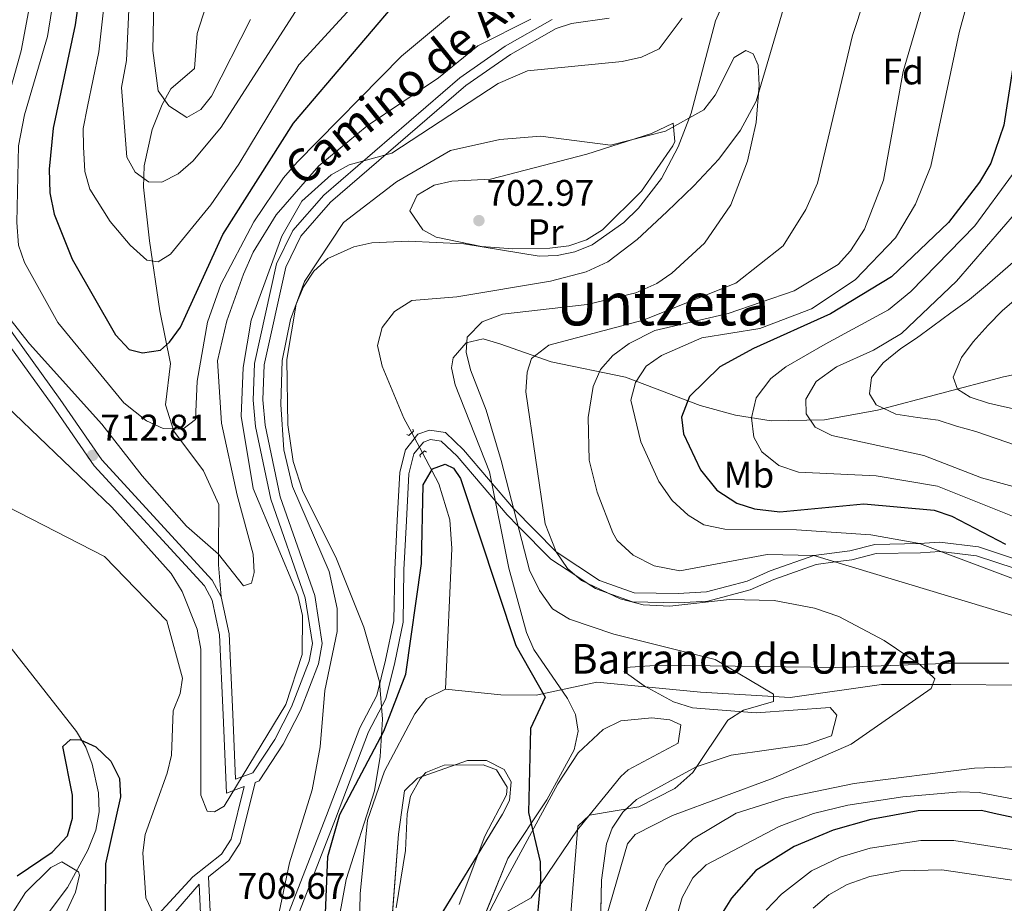
# Model space of a CAD drawing. Units: metres. Extents: x 641228 to 648136, y 4743762 to 4748532.
# Drawn here: x 644401 to 644668, y 4744638 to 4744877 of the extents above; entities that cross this region are included whole.
import ezdxf
from ezdxf.enums import TextEntityAlignment as Align

# ---------------------------------------------------------------- set-up
doc = ezdxf.new("R2010")
doc.units = ezdxf.units.M
doc.header["$MEASUREMENT"] = 0
for name, pattern in [('DGN Style 2', [86.0199, 51.61194, -34.40796]), ('DGN Style 3', [120.42786, 86.0199, -34.40796]), ('DGN Style 5', [60.21393, 25.80597, -34.40796])]:
    doc.linetypes.add(name, pattern=pattern)
for name, color, linetype, lineweight in [('Nivel 11', 7, 'Continuous', 0), ('Nivel 21', 7, 'Continuous', 0), ('Nivel 22', 7, 'Continuous', 0), ('Nivel 35', 7, 'Continuous', 0), ('Nivel 36', 7, 'Continuous', 0), ('Nivel 37', 7, 'Continuous', 0), ('Nivel 4', 7, 'Continuous', 0), ('Nivel 41', 7, 'Continuous', 0), ('Nivel 43', 7, 'Continuous', 0), ('Nivel 44', 7, 'Continuous', 0), ('Nivel 45', 7, 'Continuous', 0), ('Nivel 5', 7, 'Continuous', 0), ('Nivel 57', 7, 'Continuous', 0), ('Nivel 59', 7, 'Continuous', 0), ('Nivel 7', 7, 'Continuous', 0)]:
    doc.layers.add(name, color=color, linetype=linetype, lineweight=lineweight)
doc.styles.add('Style-Arial', font='txt')
doc.styles.add('Style-Arial Narrow', font='txt')
doc.styles.add('Style-Helvetica-Narrow-Oblique', font='txt')
doc.styles.add('Style-Times New Roman', font='txt')
doc.styles.add('Style-timesi', font='timesi.shx', dxfattribs={"bigfont": 'timesibig.shx'})

# ---------------------------------------------------------------- blocks, each defined once
blk = doc.blocks.new('5PATER_1')
at = {"layer": 'Nivel 7', "linetype": 'Continuous', "lineweight": 0}
h = blk.add_hatch(color=51, dxfattribs=at)
edge = h.paths.add_edge_path()
edge.add_ellipse((0, 0), major_axis=(-1.1, -1.11), ratio=0.999422, start_angle=0, end_angle=360)

msp = doc.modelspace()

# ---------------------------------------------------------------- linework, layer by layer
at = {"layer": 'Nivel 11', "color": 142, "linetype": 'DGN Style 3', "lineweight": 13}
for points in [[(644618.7, 4744905.31, 705.07), (644610.29, 4744888.97, 704.64), (644600.46, 4744855.3, 705.45), (644596.23, 4744847.49, 705.13), (644590.32, 4744839.6, 703.67), (644583.56, 4744832.37, 701.96), (644576.25, 4744825.39, 701.08), (644568.28, 4744817.9, 701.22), (644560.32, 4744811.86, 701.42), (644554.49, 4744809.15, 701.49), (644544.79, 4744806.61, 701.52), (644519.52, 4744802.36, 701.38), (644507.29, 4744801.41, 700.28), (644502.67, 4744798.45, 700.33), (644499.29, 4744794.07, 700.44), (644498.07, 4744789.22, 700.51), (644499.26, 4744783.63, 700.51), (644505.18, 4744769.59, 700.51), (644507.3, 4744765.59, 700.49)], [(644510.17, 4744760.18, 700.47), (644514.61, 4744751.82, 700.44), (644517.58, 4744742.07, 699.39), (644518.17, 4744734.34, 698.66), (644516.41, 4744696.23, 698.61)], [(644396.61, 4744710.33, 702.93), (644416.65, 4744684.79, 701.1), (644419.17, 4744680.56, 699.98), (644420.86, 4744675.98, 698.59), (644422.57, 4744668.22, 698.1), (644422.75, 4744663.09, 698.06), (644421.88, 4744658.13, 698.05), (644419.69, 4744652.74, 698.07), (644414.19, 4744642.64, 698.11), (644405.18, 4744630.69, 697.85), (644403.12, 4744626.77, 697.71), (644400.91, 4744616.96, 697.07), (644404.4, 4744587.6, 696.68), (644409.65, 4744536.8, 694.09), (644410.43, 4744508.79, 691.78), (644411.93, 4744496.67, 689.17), (644411.32, 4744486.75, 689.16), (644408.96, 4744471.89, 689.15), (644404.54, 4744455.08, 689.15)], [(644711.01, 4744683.84, 715.02), (644700.86, 4744689.45, 715), (644690.35, 4744695.25, 714.59), (644685.71, 4744696.9, 714.22), (644680.67, 4744697.43, 713.76), (644672.14, 4744697.39, 712.83), (644653.07, 4744697.51, 710.54), (644648.13, 4744697.52, 710), (644634.36, 4744697.54, 708.74), (644609.67, 4744694.02, 705.86), (644605.09, 4744694.29, 705), (644585.36, 4744695.46, 700.97), (644557.35, 4744698.19, 700.15), (644540.97, 4744694.68, 699.13), (644531.36, 4744694.7, 698.64), (644516.41, 4744696.23, 698.61)], [(644516.41, 4744696.23, 698.61), (644511.26, 4744693.72, 698.5), (644508.17, 4744689.6, 698.37), (644499.93, 4744674.11, 697.49), (644495.33, 4744660.79, 696.52), (644493.31, 4744640.9, 697.15), (644492.84, 4744604.07, 696.3), (644492.07, 4744589.09, 696.43), (644484.47, 4744533.86, 694.18), (644484.43, 4744516.27, 694.26), (644481.78, 4744506.75, 694.1), (644476.97, 4744497.86, 693.8), (644471.03, 4744489.25, 693.22), (644464.3, 4744481.85, 691.93), (644460.24, 4744479.09, 691.46), (644445.08, 4744473, 691.71), (644404.54, 4744455.08, 689.15)]]:
    msp.add_polyline3d(points, dxfattribs=at)
at = {"layer": 'Nivel 21', "color": 1, "linetype": 'DGN Style 2', "lineweight": 0, "elevation": 702.94, "flags": 128}
for points in [[(644505.99, 4744765.13), (644506.54, 4744764.85), (644507.78, 4744766.06), (644507.56, 4744766.61)], [(644511.3, 4744760.39), (644510.77, 4744760.7), (644509.46, 4744759.57), (644509.64, 4744759)]]:
    msp.add_lwpolyline(points, dxfattribs=at)
at = {"layer": 'Nivel 21', "color": 7, "linetype": 'DGN Style 3', "lineweight": 0}
for points in [[(644453.59, 4744887.06, 741.69), (644449.3, 4744873.61, 742.01), (644448.54, 4744864.15, 740.44), (644442.16, 4744858.61, 738.76), (644439.81, 4744854.42, 737.5), (644437.13, 4744847.6, 735.54), (644434.94, 4744837.84, 733.94), (644434.75, 4744832.04, 732.94), (644436.41, 4744817.52, 729.55)], [(644455.8, 4744721.27, 712.95), (644457.89, 4744711.27, 712.73), (644458.93, 4744689.47, 711.96), (644459.63, 4744671.88, 709.88), (644464.29, 4744673.61, 709.66), (644470.23, 4744682.69, 709.35), (644474.8, 4744691.53, 709.07), (644479.56, 4744703.83, 708.46), (644480.46, 4744708.66, 708.17), (644478.51, 4744720.93, 707.98), (644469.2, 4744747.61, 706.52), (644465.02, 4744767.27, 706.3), (644464.39, 4744774.45, 706.48), (644464.78, 4744784.36, 706.88), (644470.72, 4744811.31, 708.4), (644475.1, 4744820.29, 708.96), (644483.48, 4744829.85, 709.46), (644520.3, 4744861.62, 711.3), (644532.58, 4744870.18, 712.71), (644545.25, 4744877.35, 714.32)], [(644384.8, 4744857.6, 709.03), (644383.12, 4744838.53, 709.83), (644383.1, 4744833.64, 710.8), (644384.26, 4744825.23, 713.13), (644386.4, 4744815.59, 714.06), (644388.18, 4744811.05, 714.46), (644392.97, 4744802.12, 715.31), (644399.56, 4744792.16, 716.06), (644412.2, 4744774.65, 713.85), (644423.5, 4744758.26, 712.91), (644453.36, 4744725.71, 713.08), (644455.8, 4744721.27, 712.95)], [(644436.41, 4744817.52, 729.55), (644439.13, 4744798.55, 726.17), (644442.08, 4744784.33, 723.51), (644440.71, 4744773.17, 720.5), (644442.96, 4744766.02, 719.12), (644450.98, 4744755.36, 716.76), (644455.1, 4744746.17, 715.88), (644455.04, 4744733.73, 715.65), (644455.02, 4744729.86, 714.66), (644455.8, 4744721.27, 712.95)], [(644470.82, 4744627.52, 705.37), (644484.21, 4744662.12, 701.3), (644493.22, 4744685.82, 701.48), (644497.84, 4744694.57, 699.48), (644500.16, 4744704.07, 699.04), (644502.46, 4744714.74, 703), (644502.69, 4744728.62, 703), (644503.36, 4744741.88, 703), (644504.03, 4744754.92, 703), (644505.6, 4744761.02, 703), (644508.97, 4744765.23, 703), (644512.11, 4744766.28, 703), (644516.38, 4744765.65, 703), (644521.31, 4744761.02, 703), (644534.84, 4744745.11, 705), (644546.39, 4744733.41, 710), (644558.04, 4744725.7, 713), (644567.46, 4744722.34, 713), (644579.35, 4744722.13, 713), (644586.98, 4744722.55, 713), (644597.98, 4744725.49, 713), (644604.26, 4744728.23, 713), (644616.02, 4744732.43, 715), (644625.8, 4744733.7, 717), (644632.53, 4744735.38, 717), (644644.62, 4744735.63, 720), (644650.03, 4744736.01, 723), (644660.58, 4744734.75, 723), (644671.35, 4744731.17, 723)], [(644461.97, 4744669.96, 709.66), (644458.42, 4744655.72, 708.56), (644455.85, 4744651.66, 708.29), (644448.12, 4744645.55, 707.12), (644437.64, 4744634.14, 704.63), (644434.76, 4744630.15, 703.65), (644431.13, 4744621.25, 701.74), (644430.25, 4744616.28, 701.3), (644430.11, 4744606.29, 700.92), (644432.41, 4744589.97, 698.87), (644432.42, 4744575.52, 697.77), (644430.58, 4744565.64, 697.76), (644425.24, 4744553.67, 696.16)], [(644452.33, 4744645.55, 707.12), (644453.43, 4744621.9, 707.34)]]:
    msp.add_polyline3d(points, dxfattribs=at)
at = {"layer": 'Nivel 21', "color": 7, "linetype": 'Continuous', "lineweight": 0}
for points in [[(644560.64, 4744877.73, 714.98), (644550.5, 4744876.34, 714.6), (644546.31, 4744874.95, 714.32), (644533.98, 4744867.96, 712.71), (644521.91, 4744859.55, 711.3), (644485.33, 4744827.99, 709.46), (644477.3, 4744818.83, 708.96), (644473.2, 4744810.45, 708.4), (644467.38, 4744784.03, 706.88), (644467.01, 4744774.51, 706.48), (644467.61, 4744767.65, 706.3), (644471.72, 4744748.31, 706.52), (644481.05, 4744721.57, 707.98), (644483.11, 4744708.63, 708.17), (644482.08, 4744703.11, 708.46), (644477.19, 4744690.46, 709.07), (644472.49, 4744681.37, 709.35), (644466, 4744671.46, 709.66), (644464.94, 4744671.06, 708.71), (644460.85, 4744654.68, 708.56), (644457.82, 4744649.89, 708.29), (644452.33, 4744645.55, 707.12)], [(644381.81, 4744853.47, 709.03), (644380.51, 4744838.65, 709.83), (644380.49, 4744833.46, 710.8), (644381.69, 4744824.76, 713.13), (644383.89, 4744814.83, 714.06), (644385.8, 4744809.95, 714.46), (644390.72, 4744800.78, 715.31), (644397.41, 4744790.67, 716.06), (644410.06, 4744773.14, 713.85), (644421.45, 4744756.63, 712.91), (644451.22, 4744724.18, 713.08), (644453.33, 4744720.35, 712.95), (644455.29, 4744710.94, 712.73), (644456.32, 4744689.36, 711.96), (644457.16, 4744668.17, 709.88), (644461.97, 4744669.96, 709.66)], [(644473.18, 4744626.39, 705.37), (644486.65, 4744661.19, 701.3), (644495.61, 4744684.74, 701.48), (644500.31, 4744693.64, 699.48), (644502.7, 4744703.45, 699.04), (644504.95, 4744714.42, 703.22), (644505.17, 4744728.54, 703.26), (644505.84, 4744741.75, 703.25), (644506.51, 4744754.54, 703.21), (644507.89, 4744759.88, 703.07), (644510.46, 4744763.1, 702.83), (644512.34, 4744763.75, 702.63), (644515.26, 4744763.34, 702.52), (644519.54, 4744759.31, 702.54), (644533.09, 4744743.38, 704.54), (644536.06, 4744740.38, 705), (644544.92, 4744731.43, 708.54), (644551.63, 4744727, 710), (644554.98, 4744724.79, 710), (644556.98, 4744723.47, 710), (644560.1, 4744722.35, 710), (644567.01, 4744719.88, 710.1), (644579.4, 4744719.65, 710.64), (644587.38, 4744720.09, 711.2), (644598.8, 4744723.14, 712.28), (644605.2, 4744725.92, 713.01), (644616.66, 4744730.02, 714.39), (644621.8, 4744730.68, 715), (644626.3, 4744731.27, 715.68), (644632.91, 4744732.92, 717.04), (644644.87, 4744733.16, 719.4), (644650.07, 4744733.52, 719.98), (644650.31, 4744733.49, 720), (644660.04, 4744732.33, 720.62), (644670.45, 4744728.88, 721.32)], [(644437.06, 4744628.87, 703.65), (644449.81, 4744643.52, 707.26), (644450.82, 4744621.56, 707.34)]]:
    msp.add_polyline3d(points, dxfattribs=at)
at = {"layer": 'Nivel 22', "color": 142, "linetype": 'DGN Style 5', "lineweight": 0, "extrusion": (0.00153, -0.002885, 0.999995), "elevation": -12001.46, "flags": 128}
msp.add_lwpolyline([(644505.47, 4744750.71), (644508.34, 4744745.3)], dxfattribs=at)
at = {"layer": 'Nivel 22', "color": 30, "linetype": 'DGN Style 5', "lineweight": 30, "elevation": 725, "flags": 128}
msp.add_lwpolyline([(644684.88, 4744658.15), (644664.8, 4744662.68)], dxfattribs=at)
at = {"layer": 'Nivel 35', "color": 92, "linetype": 'DGN Style 3', "lineweight": 0}
for points in [[(644487.79, 4744635, 698.43), (644489.58, 4744644.79, 698.54), (644497.25, 4744668.76, 698.69), (644498.78, 4744678.08, 698.89), (644499.37, 4744688.16, 699.16), (644498.58, 4744698.22, 699.52), (644494.36, 4744713.06, 700.41), (644486.79, 4744731.96, 701.95), (644477.86, 4744749.72, 702.51), (644475.2, 4744757.8, 702.89), (644473.82, 4744767.72, 703.56), (644473.52, 4744785.47, 704.37), (644476.02, 4744800.39, 704.48), (644478, 4744805.13, 704.46), (644480.82, 4744809.31, 704.43), (644484.62, 4744812.72, 704.41), (644491.59, 4744815.9, 704.4), (644496.49, 4744816.98, 704.4), (644506.42, 4744817.47, 704.4), (644521.41, 4744816.76, 704.44), (644541.77, 4744813.4, 704.37), (644546.65, 4744813.55, 704.16), (644551.42, 4744814.59, 703.73), (644556.08, 4744816.49, 703.22), (644564.69, 4744822.47, 702.63), (644568.63, 4744826.33, 702.83), (644574.81, 4744834.38, 704.16), (644579.33, 4744842.94, 705.85), (644582.88, 4744852.1, 706.87), (644589.46, 4744877.04, 706.86), (644595.4, 4744890.83, 707.44)], [(644708.79, 4744789.33, 758.22), (644667.28, 4744780.7, 746.5), (644633.24, 4744771.74, 737.15), (644618.95, 4744769.13, 732.98), (644604.49, 4744768.81, 728.72), (644594.88, 4744770.36, 727.02), (644585.25, 4744772.97, 725.58), (644565.12, 4744780.63, 718.04), (644544.97, 4744784.78, 711.94), (644531.15, 4744789.71, 707.79), (644526.62, 4744791.03, 705.66), (644521.98, 4744789.98, 703.48), (644518.5, 4744785.92, 702.56), (644518.04, 4744783.22, 702.42), (644519.06, 4744778.56, 702.43), (644528.35, 4744755.05, 702.53), (644533.54, 4744729.01, 702.53), (644538.31, 4744711.6, 702.16), (644540.34, 4744707.03, 701.94), (644549.44, 4744693.77, 701.27), (644551.59, 4744689.38, 701.04), (644552.34, 4744684.94, 700.82), (644551.24, 4744679.85, 700.58), (644543.8, 4744666.37, 699.96), (644533.31, 4744650.5, 699.77), (644520.06, 4744617.97, 698.04)], [(644558.12, 4744623.21, 707.42), (644558.65, 4744644.58, 706.39), (644559.93, 4744654.4, 705.04), (644561.52, 4744658.71, 704.88), (644564.41, 4744662.97, 705.15), (644568.09, 4744666.39, 705.44), (644584.22, 4744675.3, 706.54), (644593.68, 4744678.45, 707.15), (644614.03, 4744681.3, 708.4), (644620.82, 4744683.64, 708.84), (644622.21, 4744689.2, 708.04), (644620.4, 4744691.35, 707.52), (644600.46, 4744689.9, 706.5), (644583.22, 4744691.21, 704.45), (644578.06, 4744692.83, 703.49), (644570.12, 4744697.14, 702.19), (644564.72, 4744701.06, 702.84), (644565.01, 4744702.16, 703.18), (644574.42, 4744702.72, 704.16), (644622.02, 4744702.08, 708.16), (644653.77, 4744703.31, 712.59), (644668.78, 4744703.32, 712.66)], [(644512.3, 4744630.51, 696.86), (644531.86, 4744662.42, 696.92), (644533.74, 4744666.18, 696.94), (644534.17, 4744671.17, 697.33), (644532.31, 4744674.5, 697.54), (644527.54, 4744677.01, 697.54), (644522.33, 4744676.94, 697.54), (644508.83, 4744672.21, 697.54), (644505.36, 4744668.77, 697.54), (644503.69, 4744657.07, 697.49), (644499.62, 4744603.3, 697.2)], [(644396.79, 4744631.8, 698), (644402.83, 4744641.3, 699.17), (644409.72, 4744648.07, 700.08), (644412.68, 4744649.54, 700.13), (644417.22, 4744646.85, 699.71), (644417.41, 4744645.96, 699.6), (644416.32, 4744641.34, 698.87), (644411.52, 4744631.06, 697.49)]]:
    msp.add_polyline3d(points, dxfattribs=at)
at = {"layer": 'Nivel 36', "color": 92, "linetype": 'Continuous', "lineweight": 0}
for points in [[(644528.59, 4744834.2, 703.67), (644554.61, 4744840.94, 704.04), (644572.1, 4744846.6, 704.08), (644578, 4744849.35, 704.69), (644578.43, 4744844.38, 704.55), (644577.89, 4744843.19, 704.5), (644569.44, 4744830.97, 703.7), (644558.92, 4744820.53, 703.51), (644554.53, 4744817.81, 703.52), (644549.78, 4744816.17, 702.81), (644544.63, 4744815.51, 702.12), (644534.65, 4744815.37, 702.96), (644526.13, 4744816.02, 703.13), (644513.93, 4744818.49, 703.14), (644510.27, 4744820.54, 703.21), (644506.78, 4744825.63, 704.42), (644508.76, 4744829.9, 704.2), (644513.36, 4744832.59, 704.06), (644518.1, 4744833.69, 703.92), (644528.59, 4744834.2, 703.67)], [(644521.63, 4744623.19, 697.64), (644532.65, 4744644.47, 697.24), (644546.84, 4744670.63, 701.08), (644552.26, 4744679.07, 701.11), (644559.02, 4744685.39, 701.17), (644563.8, 4744687.66, 701.84), (644572.25, 4744688.54, 703.02), (644577.12, 4744687.97, 703.06), (644580.07, 4744686.63, 703.02), (644579.37, 4744681.62, 702.9), (644565.82, 4744674.46, 701.24), (644563.84, 4744672.67, 700.95)], [(644503.11, 4744637.11, 696.82), (644505.56, 4744652.61, 697.09), (644506.07, 4744662.52, 697.6), (644506.98, 4744667.36, 697.92), (644509.56, 4744672.03, 698.12), (644511.14, 4744673.72, 698.15), (644516.03, 4744675.68, 698.07), (644526.65, 4744675.77, 697.96), (644530.17, 4744674.43, 697.96), (644533.11, 4744669.8, 697.94), (644532.9, 4744667.66, 697.92), (644527.03, 4744656.49, 697.7), (644520.09, 4744638.02, 696.94)], [(644563.84, 4744672.67, 700.95), (644555.22, 4744662.04, 705), (644552.12, 4744658.23, 705), (644552.05, 4744658.15, 704.98), (644541.98, 4744643.38, 700), (644539.58, 4744639.87, 699.83), (644531.5, 4744635.22, 699.47)]]:
    msp.add_polyline3d(points, dxfattribs=at)
at = {"layer": 'Nivel 4', "color": 30, "linetype": 'Continuous', "lineweight": 30, "flags": 128}
for points, elevation in [([(644419.91, 4744901.47), (644416.24, 4744875.95), (644410.31, 4744847.99), (644409.26, 4744836.92), (644409.44, 4744830.48), (644410.58, 4744824.77), (644415.5, 4744812.57), (644427.21, 4744792.1), (644430.92, 4744788.16), (644434.49, 4744787.19), (644439.34, 4744787.97), (644441.79, 4744790.12), (644444.76, 4744794.14), (644456.23, 4744819.2), (644475.3, 4744849.31), (644507.23, 4744886.93)], 725), ([(644675.49, 4744901.06), (644667.43, 4744848.83), (644663.89, 4744838.5), (644660.83, 4744833.42), (644652.44, 4744822.49), (644637.07, 4744807.83), (644620.54, 4744797.81), (644599.72, 4744788.42), (644590.57, 4744783.45), (644582.39, 4744775.41), (644580.25, 4744769.85), (644580.76, 4744765.37), (644585.38, 4744755.61), (644589.84, 4744750.09), (644595.18, 4744746.57), (644599.94, 4744745.01), (644606.83, 4744744.25), (644629.59, 4744746.37), (644648.57, 4744744.69), (644653.31, 4744743.09), (644667.84, 4744735.52)], 725), ([(644482.52, 4744600.41), (644484.61, 4744651), (644487.85, 4744662.38), (644499.72, 4744684.94), (644505.73, 4744700.34), (644509.9, 4744730.26), (644510.34, 4744751.57), (644512.95, 4744755.83), (644516.37, 4744757.12), (644518.58, 4744756.07), (644520.48, 4744753.25), (644535.4, 4744708.1), (644543.4, 4744694.1), (644539.4, 4744685.6), (644538.85, 4744662.88), (644541.98, 4744649.52), (644542.08, 4744644.52), (644540.27, 4744624.35)], 700), ([(644400.63, 4744645.81), (644410.07, 4744652.14), (644414.16, 4744656.55), (644415.54, 4744661.38), (644415.59, 4744667.58), (644412.9, 4744680.78), (644415, 4744682.61), (644417.72, 4744682.54), (644421.84, 4744680.7), (644425.95, 4744676.76), (644428.22, 4744672.13), (644428.54, 4744667.13), (644424.5, 4744649.01), (644424.2, 4744616.2)], 700), ([(644664.8, 4744662.68), (644661.4, 4744663.44), (644644.28, 4744663.35), (644631.4, 4744661), (644621.29, 4744658.13), (644610.7, 4744653.7), (644600.3, 4744647.23), (644593.73, 4744639.7), (644587.47, 4744629.61)], 725)]:
    msp.add_lwpolyline(points, dxfattribs=dict(at, elevation=elevation))
at = {"layer": 'Nivel 5', "color": 30, "linetype": 'Continuous', "lineweight": 0, "flags": 128}
for points, elevation in [([(644705.26, 4744956.69), (644698.43, 4744944.53), (644693.14, 4744932.65), (644682.44, 4744875.11), (644678.79, 4744859.41), (644676, 4744849.13), (644669.73, 4744835.43), (644659.61, 4744821.57), (644642.22, 4744803.79), (644636.24, 4744798.86), (644619.05, 4744789.61), (644608.43, 4744783.41), (644604.36, 4744780.28), (644600.44, 4744775.04), (644599.18, 4744769.67), (644599.77, 4744764.38), (644601.92, 4744760.43), (644606.56, 4744756.75), (644611.86, 4744754.94), (644632.9, 4744753.98), (644649.49, 4744751.18), (644670.67, 4744742.71), (644693.78, 4744735.72), (644709.99, 4744732.42)], 730), ([(644705.62, 4744939.87), (644701.46, 4744925.72), (644696.33, 4744888.54), (644692.75, 4744871.62), (644686.29, 4744851.23), (644680.84, 4744839.99), (644670.84, 4744825.37), (644654.63, 4744806.63), (644639.69, 4744792.48), (644632.12, 4744788), (644622.12, 4744783.47), (644616.64, 4744779.49), (644613.89, 4744774.68), (644613.96, 4744770.71), (644616.35, 4744767.1), (644620.85, 4744764.9), (644645.75, 4744759.49), (644661.33, 4744753.43), (644672.59, 4744750.38), (644709.78, 4744742.09)], 735), ([(644671.77, 4744933.82), (644655.37, 4744873.86), (644647.68, 4744837.69), (644643.51, 4744827.48), (644638.07, 4744818.33), (644627.19, 4744806.96), (644615.4, 4744799.18), (644601.43, 4744793.83), (644585.75, 4744791.33), (644574.79, 4744786.53), (644570.72, 4744783.61), (644567.8, 4744779.23), (644566.5, 4744774.4), (644569.21, 4744763.17), (644574.08, 4744752.41), (644577.7, 4744747.33), (644582.02, 4744743.34), (644586.28, 4744740.72), (644591.98, 4744739.53), (644611.31, 4744739.34), (644631.47, 4744738.02), (644644.62, 4744735.63), (644677, 4744723.46)], 720), ([(644654.52, 4744912.17), (644640.18, 4744863.34), (644634.9, 4744833.93), (644629.69, 4744820.69), (644625.97, 4744814.83), (644622.59, 4744811.13), (644610.71, 4744804.04), (644592.86, 4744797.9), (644573.07, 4744793.3), (644566.1, 4744789.76), (644561.66, 4744786.5), (644558.34, 4744782.73), (644556.36, 4744778.12), (644555, 4744769.74), (644555.31, 4744758.16), (644557.47, 4744749.52), (644561.66, 4744738.55), (644562.86, 4744736.48), (644567.16, 4744732.51), (644572.88, 4744729.64), (644579.75, 4744728.24), (644603.41, 4744732.69), (644616.02, 4744732.43), (644677.86, 4744713.72)], 715), ([(644426.26, 4744901.31), (644422.64, 4744868.65), (644419.62, 4744853.87), (644418.44, 4744847.94), (644418.49, 4744842.94), (644418.92, 4744836.28), (644420.28, 4744831.5), (644425.72, 4744822.77), (644431.14, 4744816.35), (644435.64, 4744812.33), (644438.72, 4744811.87), (644442.02, 4744813.91), (644452.99, 4744827.31), (644460.57, 4744838.25), (644476.79, 4744865.11), (644509.72, 4744901.23)], 730), ([(644406.39, 4744893.99), (644401.64, 4744868.94), (644389.98, 4744827.29)], 715), ([(644411.99, 4744892.54), (644408.77, 4744872.77), (644402.57, 4744851.59), (644400.99, 4744843.25), (644400.46, 4744822.53), (644400.96, 4744816.38), (644402.56, 4744811.64), (644411.58, 4744795.4), (644429.43, 4744773.71), (644435.56, 4744768.87), (644440.11, 4744766.77), (644445.38, 4744766.56), (644448.77, 4744769.2), (644449.25, 4744779.57), (644452.05, 4744795.54), (644455.65, 4744805.75), (644464.6, 4744822.66), (644472.61, 4744834.59), (644476.34, 4744838.77), (644504.48, 4744867.5), (644517.54, 4744878.29)], 720), ([(644632.86, 4744892.53), (644626.52, 4744873.03), (644617.04, 4744833.13), (644613.84, 4744825.97), (644607.75, 4744816.17), (644594.9, 4744806.1), (644569.9, 4744796.1), (644544.37, 4744789.34), (644539.66, 4744785.73), (644538.48, 4744781.99), (644538.18, 4744776.66), (644543.33, 4744740.95)], 710), ([(644437.76, 4744891.07), (644437.25, 4744868.98), (644438.76, 4744858.13), (644441.56, 4744854.02), (644446.49, 4744850.85), (644450.29, 4744853.04), (644453.17, 4744856.68), (644463.69, 4744877.38)], 740), ([(644706.63, 4744891.59), (644705.94, 4744887.44), (644700.19, 4744865.1), (644693.12, 4744846.73), (644687.7, 4744836.82), (644670.56, 4744812.3), (644663.02, 4744805.69), (644658.16, 4744801.66), (644653.1, 4744798.06), (644648.18, 4744794.42), (644643.81, 4744791.22), (644639.53, 4744788.45), (644634.8, 4744784.55), (644631.65, 4744780.54), (644631.11, 4744776.15), (644632.9, 4744773.18), (644638.22, 4744770.64), (644644.04, 4744769.72), (644649.63, 4744768.99), (644654.63, 4744767.44), (644659.86, 4744765.99), (644676.37, 4744760.25), (644709.59, 4744751.32)], 740), ([(644431.12, 4744887.9), (644430.2, 4744866.29), (644428.77, 4744859), (644430.27, 4744840.12), (644432.49, 4744836.07), (644436.09, 4744833.48), (644439.68, 4744833.39), (644444.13, 4744835.66), (644448.18, 4744839.14), (644455.8, 4744848.28), (644477.32, 4744881.85)], 735), ([(644393.16, 4744777.06), (644426.19, 4744745.47), (644442.25, 4744727.56), (644445.2, 4744722.67), (644449.3, 4744712.45), (644450.24, 4744707.12), (644450.24, 4744667.61), (644451.97, 4744663.28), (644453.99, 4744663.09), (644456.57, 4744664.65), (644473.25, 4744692.14), (644477.62, 4744705.64), (644477.72, 4744716.18), (644476.45, 4744721.65), (644464.45, 4744750.56), (644461.18, 4744770.07), (644461.67, 4744783.25), (644463.89, 4744796.11), (644472.2, 4744818.8), (644477.61, 4744828.24), (644485.51, 4744835.36), (644490.38, 4744838.04), (644501.92, 4744841.24), (644530.67, 4744860.04), (644538.64, 4744863.47), (644564.24, 4744865.99), (644569.44, 4744867.17), (644574.21, 4744869.45), (644580.41, 4744877.73)], 710), ([(644396.58, 4744798.98), (644403.94, 4744789.63), (644423.46, 4744767.9), (644434.35, 4744754.01), (644446.42, 4744740.38), (644454.99, 4744732.81), (644461.83, 4744724.18), (644463.97, 4744724.89), (644464.66, 4744727.82), (644464.44, 4744732.82), (644460.04, 4744748.73), (644455.81, 4744768.22), (644454.72, 4744785.08), (644457.28, 4744795.91), (644461.79, 4744808.55), (644464.43, 4744814.42), (644470.59, 4744824.59), (644482.15, 4744837.79), (644495.25, 4744848.64), (644514.54, 4744861.59), (644525.14, 4744870.28), (644539.51, 4744877.51)], 715), ([(644470.18, 4744629.93), (644474.26, 4744649.29), (644480.35, 4744669.05), (644482.55, 4744680.65), (644483.75, 4744695.94), (644487.16, 4744711.85), (644487.14, 4744718.07), (644484.93, 4744728.1), (644475.03, 4744751.11), (644472.7, 4744761.01), (644471.91, 4744773.26), (644472.22, 4744785.15), (644474.46, 4744796.23), (644478.3, 4744806.55), (644488.82, 4744822.47), (644503.21, 4744833.45), (644517.73, 4744841.99), (644531.09, 4744844.97), (644542.12, 4744845.83), (644561.05, 4744843.36), (644575.9, 4744847.2), (644586.26, 4744853), (644589.33, 4744856.95), (644594.52, 4744867.09), (644597.62, 4744868.99)], 705), ([(644597.62, 4744868.99), (644599.64, 4744868.1), (644600.94, 4744865.02), (644601.27, 4744859.67), (644600.44, 4744849.54), (644598.13, 4744839.07), (644593.54, 4744827.28), (644586.48, 4744816.89), (644577.64, 4744808.82), (644573.55, 4744805.95), (644567.87, 4744803.45), (644554.76, 4744800.34), (644531.88, 4744797.72), (644526.34, 4744795.66), (644522.27, 4744791.51), (644521.98, 4744787.45), (644523.18, 4744782.6), (644527.44, 4744771.71), (644531.48, 4744758.14), (644539.14, 4744728.46), (644541.86, 4744722.93), (644545.4, 4744718.02), (644549.92, 4744715.19), (644561.93, 4744711.11), (644589.32, 4744704.27), (644605.08, 4744694.87), (644605.1, 4744692.94), (644596.97, 4744690.58), (644592.74, 4744687.88), (644583.27, 4744673.76), (644578.46, 4744669.4), (644568.67, 4744664.45), (644555.35, 4744662.17), (644552.2, 4744659.23), (644550.09, 4744633.37)], 705), ([(644707.33, 4744858.64), (644699.96, 4744842.22), (644677.84, 4744807.96), (644666.93, 4744798.57), (644663.15, 4744794.73), (644659.11, 4744790.2), (644655.98, 4744786.01), (644653.68, 4744780.63), (644654.86, 4744777.4), (644658.32, 4744775.22), (644663.26, 4744773.58), (644668.36, 4744772.46), (644684.54, 4744768.93), (644705.33, 4744762.91), (644709.38, 4744761.41)], 745), ([(644397.74, 4744745.76), (644424.23, 4744732.16), (644441.08, 4744714.71), (644445.33, 4744699.22), (644444.64, 4744695.06), (644442.81, 4744690.38), (644442.28, 4744678.38), (644441.16, 4744673.51), (644435.18, 4744656.99), (644434.61, 4744652.01), (644435.38, 4744639.79), (644439.6, 4744630.82)], 705), ([(644543.33, 4744740.95), (644546.39, 4744733.41), (644549.42, 4744728.92), (644553.2, 4744725.64), (644563.65, 4744720.67), (644569.9, 4744719.08), (644577.12, 4744718.74), (644593.26, 4744720.56), (644605.28, 4744720.21), (644616.23, 4744718.17), (644622.8, 4744715.9), (644635.03, 4744709.39), (644644.8, 4744702.86), (644648.71, 4744699.05), (644647.72, 4744696.43), (644626.08, 4744681.4), (644605.07, 4744672.19), (644577.83, 4744662.05), (644567.74, 4744657), (644565.63, 4744654.43), (644558.9, 4744631.04)], 710), ([(644681.4, 4744675.62), (644659.48, 4744674.88), (644626.9, 4744670.71), (644608.17, 4744666.88), (644594.99, 4744662.75), (644583.36, 4744655.75), (644575.99, 4744648.74), (644573.6, 4744644.38), (644567.7, 4744628.72), (644564.22, 4744605.15), (644562.39, 4744574.59), (644551.93, 4744519.51), (644542.49, 4744492.35), (644529.6, 4744470.59), (644520.04, 4744457.49), (644503, 4744440.07), (644478.9, 4744425.26), (644465.48, 4744420.01), (644445.77, 4744414.5), (644417.42, 4744409.05), (644379.43, 4744394.38)], 715), ([(644681.9, 4744664.26), (644660.7, 4744668.31), (644655.6, 4744668.46), (644640.05, 4744667.14), (644625.22, 4744664.88), (644615.98, 4744662.66), (644606.68, 4744659.14), (644586.9, 4744648.78), (644583.31, 4744645.26), (644580.4, 4744639.88), (644576.51, 4744626.4)], 720), ([(644693.69, 4744649.07), (644653.91, 4744655.37), (644644.96, 4744655.31), (644631.3, 4744653.3), (644623.16, 4744650.8), (644615.39, 4744647.16), (644607.3, 4744640.82), (644603.16, 4744636.45)], 730), ([(644695.99, 4744640.74), (644650.64, 4744647.41), (644639.46, 4744647.1), (644631.19, 4744645.6), (644625.03, 4744643.46), (644620.09, 4744640.62), (644615.81, 4744637.02)], 735)]:
    msp.add_lwpolyline(points, dxfattribs=dict(at, elevation=elevation))
at = {"layer": 'Nivel 57', "color": 92, "linetype": 'DGN Style 3', "lineweight": 0}
for points in [[(644595.4, 4744890.83, 707.44), (644589.46, 4744877.04, 706.86), (644582.88, 4744852.1, 706.87), (644579.33, 4744842.94, 705.85), (644574.81, 4744834.38, 704.16), (644568.63, 4744826.33, 702.83), (644564.69, 4744822.47, 702.63), (644556.08, 4744816.49, 703.22), (644551.42, 4744814.59, 703.73), (644546.65, 4744813.55, 704.16), (644541.77, 4744813.4, 704.37), (644521.41, 4744816.76, 704.44), (644506.42, 4744817.47, 704.4), (644496.49, 4744816.98, 704.4), (644491.59, 4744815.9, 704.4), (644484.62, 4744812.72, 704.41), (644480.82, 4744809.31, 704.43), (644478, 4744805.13, 704.46), (644476.02, 4744800.39, 704.48), (644473.52, 4744785.47, 704.37), (644473.82, 4744767.72, 703.56), (644475.2, 4744757.8, 702.89), (644477.86, 4744749.72, 702.51), (644486.79, 4744731.96, 701.95), (644494.36, 4744713.06, 700.41), (644498.58, 4744698.22, 699.52), (644499.37, 4744688.16, 699.16), (644498.78, 4744678.08, 698.89), (644497.25, 4744668.76, 698.69), (644489.58, 4744644.79, 698.54), (644487.79, 4744635, 698.43)], [(644411.52, 4744631.06, 697.49), (644416.32, 4744641.34, 698.87), (644417.41, 4744645.96, 699.6), (644417.22, 4744646.85, 699.71), (644412.68, 4744649.54, 700.13), (644409.72, 4744648.07, 700.08), (644402.83, 4744641.3, 699.17), (644396.79, 4744631.8, 698)]]:
    msp.add_polyline3d(points, dxfattribs=at)
at = {"layer": 'Nivel 59', "color": 7, "linetype": 'Continuous', "lineweight": 0}
for points in [[(644708.79, 4744789.33, 758.22), (644667.28, 4744780.7, 746.5), (644633.24, 4744771.74, 737.15), (644618.95, 4744769.13, 732.98), (644604.49, 4744768.81, 728.72), (644594.88, 4744770.36, 727.02), (644585.25, 4744772.97, 725.58), (644565.12, 4744780.63, 718.04), (644544.97, 4744784.78, 711.94), (644531.15, 4744789.71, 707.79), (644526.62, 4744791.03, 705.66), (644521.98, 4744789.98, 703.48), (644518.5, 4744785.92, 702.56), (644518.04, 4744783.22, 702.42), (644519.06, 4744778.56, 702.43), (644528.35, 4744755.05, 702.53), (644533.54, 4744729.01, 702.53), (644538.31, 4744711.6, 702.16), (644540.34, 4744707.03, 701.94), (644549.44, 4744693.77, 701.27), (644551.59, 4744689.38, 701.04), (644552.34, 4744684.94, 700.82), (644551.24, 4744679.85, 700.58), (644543.8, 4744666.37, 699.96), (644533.31, 4744650.5, 699.77), (644520.06, 4744617.97, 698.04)], [(644558.12, 4744623.21, 707.42), (644558.65, 4744644.58, 706.39), (644559.93, 4744654.4, 705.04), (644561.52, 4744658.71, 704.88), (644564.41, 4744662.97, 705.15), (644568.09, 4744666.39, 705.44), (644584.22, 4744675.3, 706.54), (644593.68, 4744678.45, 707.15), (644614.03, 4744681.3, 708.4), (644620.82, 4744683.64, 708.84), (644622.21, 4744689.2, 708.04), (644620.4, 4744691.35, 707.52), (644600.46, 4744689.9, 706.5), (644583.22, 4744691.21, 704.45), (644578.06, 4744692.83, 703.49), (644570.12, 4744697.14, 702.19), (644564.72, 4744701.06, 702.84), (644565.01, 4744702.16, 703.18), (644574.42, 4744702.72, 704.16), (644622.02, 4744702.08, 708.16), (644653.77, 4744703.31, 712.59), (644668.78, 4744703.32, 712.66)], [(644512.3, 4744630.51, 696.86), (644531.86, 4744662.42, 696.92), (644533.74, 4744666.18, 696.94), (644534.17, 4744671.17, 697.33), (644532.31, 4744674.5, 697.54), (644527.54, 4744677.01, 697.54), (644522.33, 4744676.94, 697.54), (644508.83, 4744672.21, 697.54), (644505.36, 4744668.77, 697.54), (644503.69, 4744657.07, 697.49), (644499.62, 4744603.3, 697.2)]]:
    msp.add_polyline3d(points, dxfattribs=at)

# ---------------------------------------------------------------- block references
at = {"layer": 'Nivel 7', "color": 51, "linetype": 'Continuous', "lineweight": 0}
for p in [(644525.46, 4744823, 702.97), (644421, 4744759.5, 712.81)]:
    msp.add_blockref('5PATER_1', p, dxfattribs=at)

# ---------------------------------------------------------------- texts
at = {"layer": 'Nivel 37', "color": 92, "linetype": 'Continuous', "lineweight": 0}
for s, style, p in [('Fd', 'Style-Arial', (644640.18, 4744863.34, 715)), ('Pr', 'Style-Arial Narrow', (644543.49, 4744819.87, 702.46)), ('Mb', 'Style-Arial Narrow', (644598.46, 4744754.28, 727.7))]:
    msp.add_text(s, height=7, dxfattribs=dict(at, style=style)).set_placement(p, align=Align.MIDDLE_CENTER)
at = {"layer": 'Nivel 41', "color": 7, "linetype": 'Continuous', "lineweight": 0, "style": 'Style-Arial'}
for s, p in [('702.97', (644527.51, 4744827, 702.97)), ('712.81', (644423.08, 4744763.5, 712.81)), ('708.67', (644460.19, 4744639.55, 708.67))]:
    msp.add_text(s, height=7, dxfattribs=at).set_placement(p)
at = {"layer": 'Nivel 43', "color": 142, "linetype": 'Continuous', "lineweight": 0, "style": 'Style-timesi'}
msp.add_text('Barranco de Untzeta', height=8, dxfattribs=at).set_placement((644550.39, 4744700.47, 703.15))
at = {"layer": 'Nivel 44', "color": 7, "linetype": 'Continuous', "lineweight": 0, "style": 'Style-Helvetica-Narrow-Oblique'}
msp.add_text('Camino de Areta', height=9, rotation=38.8888, dxfattribs=at).set_placement((644514.54, 4744861.6, 715), align=Align.CENTER)
at = {"layer": 'Nivel 45', "color": 7, "linetype": 'Continuous', "lineweight": 0, "style": 'Style-Times New Roman'}
msp.add_text('Untzeta', height=11.5, dxfattribs=at).set_placement((644575.19, 4744800.42, 710), align=Align.MIDDLE_CENTER)

doc.saveas('drawing.dxf')
